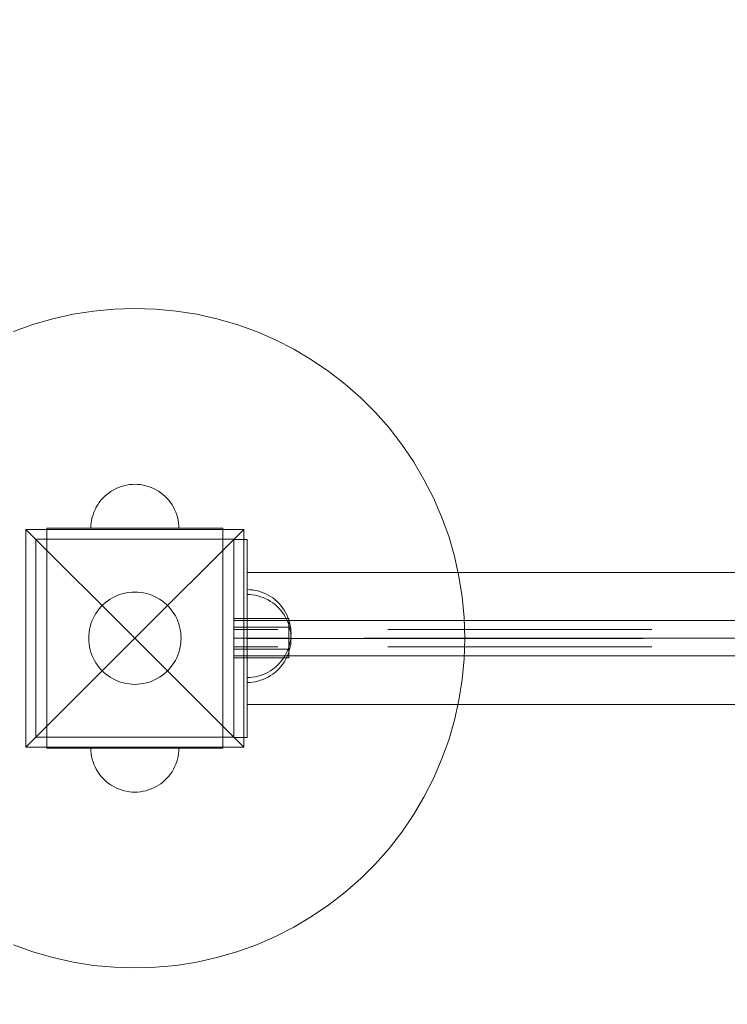
# Model space of a CAD drawing. Units: millimetres. Extents: x 2126 to 10945, y 6925 to 13535.
# Drawn here: x 4882 to 5204, y 9334 to 9782 of the extents above; entities that cross this region are included whole.
import ezdxf

# ---------------------------------------------------------------- set-up
doc = ezdxf.new("R2010")
doc.units = ezdxf.units.MM
doc.header["$MEASUREMENT"] = 0
for name, pattern in [('Krawędzie ukryte', [170, 120, -50]), ('Kropki i Kreski', [360, 180, -90, 0, -90]), ('Wipeout_Contour', [1000, 0, -1000])]:
    doc.linetypes.add(name, pattern=pattern)
doc.layers.add('STREFA', color=7, linetype='Continuous')
doc.layers.add('STREFA_Nr_pióra__7', color=7, linetype='Continuous', lineweight=18)
doc.layers.add('ZESTAW_Nr_pióra__7', color=7, linetype='Continuous', lineweight=18)
doc.styles.add('GENERATED_STYLE_1', font='txt')
doc.dimstyles.new('GENERATED_STYLE__1', dxfattribs={"dimtxt": 250, "dimasz": 114, "dimexe": 0.18, "dimexo": 300, "dimgap": 0.09, "dimtad": 1, "dimtih": 1, "dimtoh": 1, "dimdec": 0, "dimlfac": 0.1, "dimzin": 0, "dimdsep": 46, "dimtxsty": 'GENERATED_STYLE_1', "dimblk": 'ARROWHEAD_5', "dimblk1": 'ARROWHEAD_5', "dimblk2": 'ARROWHEAD_5', "dimcen": 0.09, "dimclrd": 7, "dimclre": 7, "dimclrt": 7, "dimazin": 0, "dimtfac": 1, "dimtdec": 4, "dimtmove": 0, "dimatfit": 3, "dimfxl": 0, "dimtolj": 1, "dimtzin": 0, "dimarcsym": 0})
doc.dimstyles.new('GENERATED_STYLE__2', dxfattribs={"dimtxt": 250, "dimasz": 114, "dimexe": 0.18, "dimexo": 300, "dimgap": 0.09, "dimtad": 1, "dimdec": 0, "dimlfac": 0.1, "dimzin": 0, "dimdsep": 46, "dimtxsty": 'GENERATED_STYLE_1', "dimblk": 'ARROWHEAD_5', "dimblk1": 'ARROWHEAD_5', "dimblk2": 'ARROWHEAD_5', "dimcen": 0.09, "dimclrd": 7, "dimclre": 7, "dimclrt": 7, "dimazin": 0, "dimtfac": 1, "dimtdec": 4, "dimtmove": 0, "dimatfit": 3, "dimfxl": 0, "dimtolj": 1, "dimtzin": 0, "dimarcsym": 0})

# ---------------------------------------------------------------- blocks, each defined once
blk = doc.blocks.new('*D1')
at = {"layer": 'STREFA_Nr_pióra__7', "linetype": 'Continuous'}
for points in [[(2818.31, 7037.55), (2934.19, 7006.5), (2934.19, 7068.6)], [(10944.71, 7037.55), (10828.83, 7068.6), (10828.83, 7006.5)]]:
    blk.add_hatch(color=256, dxfattribs=at).paths.add_polyline_path(points)
for p, q in [((2818.31, 6925.05), (2818.31, 7150.05)), ((10944.71, 6925.05), (10944.71, 7150.05)), ((2818.31, 7037.55), (2934.19, 7068.6)), ((2934.19, 7068.6), (2934.19, 7006.5)), ((10944.71, 7037.55), (10828.83, 7068.6)), ((10828.83, 7006.5), (10828.83, 7068.6)), ((2818.31, 7037.55), (2934.19, 7006.5)), ((2934.19, 7037.55), (10828.83, 7037.55)), ((10944.71, 7037.55), (10828.83, 7006.5))]:
    blk.add_line(p, q, dxfattribs=at)
at = {"color": 254, "linetype": 'Wipeout_Contour', "lineweight": 0, "ltscale": 39887.184461}
blk.add_wipeout([(6571.94, 7062.55), (7191.08, 7062.55), (7191.08, 7362.55), (6571.94, 7362.55)], dxfattribs=at).dxf.layer = 'STREFA'
at = {"layer": 'STREFA_Nr_pióra__7', "insert": (6596.94, 7087.55), "char_height": 250, "attachment_point": 7, "style": 'GENERATED_STYLE_1'}
blk.add_mtext('\\A1;{\\fArial|b0|i0|c238|p38;813}', dxfattribs=at)
blk = doc.blocks.new('ARROWHEAD_5')
at = {"color": 0, "linetype": 'Continuous', "lineweight": 0}
blk.add_line((0, 0), (-1, 0), dxfattribs=at)
blk.add_solid([(-1, 0.2679), (0, 0), (-1, -0.2679), (-1, 0.2679)], dxfattribs=at)
blk = doc.blocks.new('*D3')
at = {"layer": 'STREFA_Nr_pióra__7', "linetype": 'Continuous'}
for points in [[(2504.31, 13534.93), (2473.26, 13419.05), (2535.36, 13419.05)], [(2504.31, 7387.19), (2535.36, 7503.07), (2473.26, 7503.07)]]:
    blk.add_hatch(color=256, dxfattribs=at).paths.add_polyline_path(points)
for p, q in [((2616.81, 13534.93), (2391.81, 13534.93)), ((2504.31, 13534.93), (2473.26, 13419.05)), ((2504.31, 13534.93), (2535.36, 13419.05)), ((2535.36, 13419.05), (2473.26, 13419.05)), ((2504.31, 7503.07), (2504.31, 13419.05)), ((2504.31, 7387.19), (2473.26, 7503.07)), ((2473.26, 7503.07), (2535.36, 7503.07)), ((2504.31, 7387.19), (2535.36, 7503.07)), ((2616.81, 7387.19), (2391.81, 7387.19))]:
    blk.add_line(p, q, dxfattribs=at)
at = {"color": 254, "linetype": 'Wipeout_Contour', "lineweight": 0, "ltscale": 42873.826775}
blk.add_wipeout([(2479.31, 10151.49), (2479.31, 10770.63), (2179.31, 10770.63), (2179.31, 10151.49)], dxfattribs=at).dxf.layer = 'STREFA'
at = {"layer": 'STREFA_Nr_pióra__7', "insert": (2454.31, 10176.49), "char_height": 250, "attachment_point": 7, "rotation": 90, "style": 'GENERATED_STYLE_1'}
blk.add_mtext('\\A1;{\\fArial|b0|i0|c238|p38;615}', dxfattribs=at)

msp = doc.modelspace()

# ---------------------------------------------------------------- linework, layer by layer
at = {"layer": 'ZESTAW_Nr_pióra__7', "linetype": 'Continuous'}
for p, q in [((4906.67, 9648.36), (4897.47, 9646.31)), ((4915.98, 9649.84), (4906.67, 9648.36)), ((4925.36, 9650.73), (4915.98, 9649.84)), ((4934.78, 9651.02), (4925.36, 9650.73)), ((4944.2, 9650.73), (4934.78, 9651.02)), ((4953.58, 9649.84), (4944.2, 9650.73)), ((4962.88, 9648.36), (4953.58, 9649.84)), ((4972.08, 9646.31), (4962.88, 9648.36)), ((4888.42, 9643.68), (4879.56, 9640.49)), ((4897.47, 9646.31), (4888.42, 9643.68)), ((4981.13, 9643.68), (4972.08, 9646.31)), ((4990, 9640.49), (4981.13, 9643.68)), ((4998.64, 9636.75), (4990, 9640.49)), ((5007.04, 9632.47), (4998.64, 9636.75)), ((5015.15, 9627.67), (5007.04, 9632.47)), ((5022.94, 9622.37), (5015.15, 9627.67)), ((5030.39, 9616.6), (5022.94, 9622.37)), ((5037.46, 9610.37), (5030.39, 9616.6)), ((5044.12, 9603.7), (5037.46, 9610.37)), ((5050.35, 9596.64), (5044.12, 9603.7)), ((5056.13, 9589.19), (5050.35, 9596.64)), ((5061.43, 9581.4), (5056.13, 9589.19)), ((5066.22, 9573.28), (5061.43, 9581.4)), ((4931.03, 9570.67), (4929.8, 9570.39)), ((4931.03, 9570.67), (4929.8, 9570.39)), ((4932.27, 9570.86), (4931.03, 9570.67)), ((4932.27, 9570.86), (4931.03, 9570.67)), ((4933.52, 9570.98), (4932.27, 9570.86)), ((4933.52, 9570.98), (4932.27, 9570.86)), ((4934.78, 9571.02), (4933.52, 9570.98)), ((4934.78, 9571.02), (4933.52, 9570.98)), ((4934.78, 9571.02), (4936.03, 9570.98)), ((4934.78, 9571.02), (4936.03, 9570.98)), ((4936.03, 9570.98), (4937.28, 9570.86)), ((4936.03, 9570.98), (4937.28, 9570.86)), ((4937.28, 9570.86), (4938.52, 9570.67)), ((4937.28, 9570.86), (4938.52, 9570.67)), ((4938.52, 9570.67), (4939.75, 9570.39)), ((4938.52, 9570.67), (4939.75, 9570.39)), ((5070.5, 9564.89), (5066.22, 9573.28)), ((4922.03, 9566.43), (4921.09, 9565.6)), ((4922.03, 9566.43), (4921.09, 9565.6)), ((4923.02, 9567.2), (4922.03, 9566.43)), ((4923.02, 9567.2), (4922.03, 9566.43)), ((4924.06, 9567.91), (4923.02, 9567.2)), ((4924.06, 9567.91), (4923.02, 9567.2)), ((4925.14, 9568.55), (4924.06, 9567.91)), ((4925.14, 9568.55), (4924.06, 9567.91)), ((4926.26, 9569.12), (4925.14, 9568.55)), ((4926.26, 9569.12), (4925.14, 9568.55)), ((4927.41, 9569.62), (4926.26, 9569.12)), ((4927.41, 9569.62), (4926.26, 9569.12)), ((4928.6, 9570.04), (4927.41, 9569.62)), ((4928.6, 9570.04), (4927.41, 9569.62)), ((4929.8, 9570.39), (4928.6, 9570.04)), ((4929.8, 9570.39), (4928.6, 9570.04)), ((4939.75, 9570.39), (4940.96, 9570.04)), ((4939.75, 9570.39), (4940.96, 9570.04)), ((4940.96, 9570.04), (4942.14, 9569.62)), ((4940.96, 9570.04), (4942.14, 9569.62)), ((4942.14, 9569.62), (4943.29, 9569.12)), ((4942.14, 9569.62), (4943.29, 9569.12)), ((4943.29, 9569.12), (4944.41, 9568.55)), ((4943.29, 9569.12), (4944.41, 9568.55)), ((4944.41, 9568.55), (4945.49, 9567.91)), ((4944.41, 9568.55), (4945.49, 9567.91)), ((4945.49, 9567.91), (4946.53, 9567.2)), ((4945.49, 9567.91), (4946.53, 9567.2)), ((4946.53, 9567.2), (4947.53, 9566.43)), ((4946.53, 9567.2), (4947.53, 9566.43)), ((4947.53, 9566.43), (4948.47, 9565.6)), ((4947.53, 9566.43), (4948.47, 9565.6)), ((4917.89, 9561.74), (4917.25, 9560.66)), ((4917.89, 9561.74), (4917.25, 9560.66)), ((4918.6, 9562.78), (4917.89, 9561.74)), ((4918.6, 9562.78), (4917.89, 9561.74)), ((4919.37, 9563.77), (4918.6, 9562.78)), ((4919.37, 9563.77), (4918.6, 9562.78)), ((4920.2, 9564.71), (4919.37, 9563.77)), ((4920.2, 9564.71), (4919.37, 9563.77)), ((4921.09, 9565.6), (4920.2, 9564.71)), ((4921.09, 9565.6), (4920.2, 9564.71)), ((4948.47, 9565.6), (4949.36, 9564.71)), ((4948.47, 9565.6), (4949.36, 9564.71)), ((4949.36, 9564.71), (4950.19, 9563.77)), ((4949.36, 9564.71), (4950.19, 9563.77)), ((4950.19, 9563.77), (4950.96, 9562.78)), ((4950.19, 9563.77), (4950.96, 9562.78)), ((4950.96, 9562.78), (4951.66, 9561.74)), ((4950.96, 9562.78), (4951.66, 9561.74)), ((4951.66, 9561.74), (4952.3, 9560.66)), ((4951.66, 9561.74), (4952.3, 9560.66)), ((5074.24, 9556.24), (5070.5, 9564.89)), ((4915.76, 9557.2), (4915.41, 9556)), ((4915.76, 9557.2), (4915.41, 9556)), ((4916.18, 9558.38), (4915.76, 9557.2)), ((4916.18, 9558.38), (4915.76, 9557.2)), ((4916.68, 9559.54), (4916.18, 9558.38)), ((4916.68, 9559.54), (4916.18, 9558.38)), ((4917.25, 9560.66), (4916.68, 9559.54)), ((4917.25, 9560.66), (4916.68, 9559.54)), ((4952.3, 9560.66), (4952.87, 9559.54)), ((4952.3, 9560.66), (4952.87, 9559.54)), ((4952.87, 9559.54), (4953.37, 9558.38)), ((4952.87, 9559.54), (4953.37, 9558.38)), ((4953.37, 9558.38), (4953.8, 9557.2)), ((4953.37, 9558.38), (4953.8, 9557.2)), ((4953.8, 9557.2), (4954.15, 9556)), ((4953.8, 9557.2), (4954.15, 9556)), ((4914.93, 9553.53), (4914.82, 9552.28)), ((4914.93, 9553.53), (4914.82, 9552.28)), ((4915.13, 9554.77), (4914.93, 9553.53)), ((4915.13, 9554.77), (4914.93, 9553.53)), ((4915.41, 9556), (4915.13, 9554.77)), ((4915.41, 9556), (4915.13, 9554.77)), ((4954.15, 9556), (4954.42, 9554.77)), ((4954.15, 9556), (4954.42, 9554.77)), ((4954.42, 9554.77), (4954.62, 9553.53)), ((4954.42, 9554.77), (4954.62, 9553.53)), ((4954.62, 9553.53), (4954.74, 9552.28)), ((4954.62, 9553.53), (4954.74, 9552.28)), ((5077.44, 9547.37), (5074.24, 9556.24)), ((4885.28, 9550.52), (4934.78, 9501.02)), ((4885.28, 9451.52), (4885.28, 9550.52)), ((4885.28, 9550.52), (4984.27, 9550.52)), ((4894.78, 9551.02), (4919.78, 9551.02)), ((4894.78, 9551.02), (4894.78, 9546.02)), ((4914.82, 9552.28), (4914.78, 9551.02)), ((4914.82, 9552.28), (4914.78, 9551.02)), ((4919.78, 9551.02), (4949.78, 9551.02)), ((4984.27, 9550.52), (4934.78, 9501.02)), ((4949.78, 9551.02), (4974.78, 9551.02)), ((4954.74, 9552.28), (4954.78, 9551.02)), ((4954.74, 9552.28), (4954.78, 9551.02)), ((4974.78, 9551.02), (4974.78, 9546.02)), ((4984.27, 9550.52), (4984.27, 9451.52)), ((4979.78, 9546.02), (4889.78, 9546.02)), ((4889.78, 9546.02), (4889.78, 9456.02)), ((4894.78, 9546.02), (4894.78, 9456.02)), ((4894.78, 9546.02), (4919.78, 9546.02)), ((4919.78, 9546.02), (4949.78, 9546.02)), ((4949.78, 9546.02), (4974.78, 9546.02)), ((4974.78, 9456.02), (4974.78, 9546.02)), ((4979.78, 9456.02), (4979.78, 9546.02)), ((4979.78, 9545.89), (4979.78, 9455.89)), ((4985.78, 9545.89), (4979.78, 9545.89)), ((4985.78, 9455.89), (4985.78, 9545.89)), ((5080.06, 9538.33), (5077.44, 9547.37)), ((5082.12, 9529.13), (5080.06, 9538.33)), ((4985.78, 9530.89), (5114.35, 9530.89)), ((4985.78, 9530.89), (4985.78, 9530.83)), ((4985.78, 9530.83), (4985.78, 9530.65)), ((4985.78, 9530.65), (4985.78, 9530.36)), ((4985.78, 9530.36), (4985.78, 9529.94)), ((5114.35, 9530.89), (5242.35, 9530.89)), ((4985.78, 9529.94), (4985.78, 9529.42)), ((4985.78, 9529.42), (4985.78, 9528.78)), ((4985.78, 9528.78), (4985.78, 9528.03)), ((4985.78, 9528.03), (4985.78, 9527.18)), ((4985.78, 9527.18), (4985.78, 9526.22)), ((4985.78, 9526.22), (4985.78, 9525.16)), ((5083.59, 9519.82), (5082.12, 9529.13)), ((4928.29, 9520.99), (4929.55, 9521.36)), ((4929.55, 9521.36), (4930.84, 9521.65)), ((4930.84, 9521.65), (4932.14, 9521.86)), ((4932.14, 9521.86), (4933.46, 9521.98)), ((4933.46, 9521.98), (4934.78, 9522.02)), ((4934.78, 9522.02), (4936.1, 9521.98)), ((4936.1, 9521.98), (4937.41, 9521.86)), ((4937.41, 9521.86), (4938.71, 9521.65)), ((4938.71, 9521.65), (4940, 9521.36)), ((4940, 9521.36), (4941.27, 9520.99)), ((4985.78, 9525.16), (4985.78, 9524)), ((4985.78, 9524), (4985.78, 9522.76)), ((4987.03, 9523.09), (4985.78, 9523.13)), ((4985.78, 9523.13), (4985.78, 9523.09)), ((4987.03, 9523.09), (4985.78, 9523.13)), ((4985.78, 9523.13), (4985.78, 9523.09)), ((4985.78, 9523.09), (4985.78, 9522.97)), ((4985.78, 9523.09), (4985.78, 9522.97)), ((4985.78, 9522.97), (4985.78, 9522.77)), ((4985.78, 9522.97), (4985.78, 9522.77)), ((4985.78, 9522.77), (4985.78, 9522.5)), ((4985.78, 9522.77), (4985.78, 9522.5)), ((4985.78, 9522.76), (4985.78, 9521.42)), ((4985.78, 9522.5), (4985.78, 9522.15)), ((4985.78, 9522.5), (4985.78, 9522.15)), ((4985.78, 9522.15), (4985.78, 9521.72)), ((4985.78, 9522.15), (4985.78, 9521.72)), ((4985.78, 9521.72), (4985.78, 9521.22)), ((4985.78, 9521.72), (4985.78, 9521.22)), ((4985.78, 9521.42), (4985.78, 9520.01)), ((4988.28, 9522.97), (4987.03, 9523.09)), ((4988.28, 9522.97), (4987.03, 9523.09)), ((4989.52, 9522.77), (4988.28, 9522.97)), ((4989.52, 9522.77), (4988.28, 9522.97)), ((4990.75, 9522.5), (4989.52, 9522.77)), ((4990.75, 9522.5), (4989.52, 9522.77)), ((4991.96, 9522.15), (4990.75, 9522.5)), ((4991.96, 9522.15), (4990.75, 9522.5)), ((4993.14, 9521.72), (4991.96, 9522.15)), ((4993.14, 9521.72), (4991.96, 9522.15)), ((4994.29, 9521.22), (4993.14, 9521.72)), ((4994.29, 9521.22), (4993.14, 9521.72)), ((4920.4, 9516.33), (4921.39, 9517.2)), ((4921.39, 9517.2), (4922.43, 9518.01)), ((4922.43, 9518.01), (4923.52, 9518.75)), ((4923.52, 9518.75), (4924.66, 9519.42)), ((4924.66, 9519.42), (4925.84, 9520.02)), ((4925.84, 9520.02), (4927.05, 9520.55)), ((4927.05, 9520.55), (4928.29, 9520.99)), ((4941.27, 9520.99), (4942.51, 9520.55)), ((4942.51, 9520.55), (4943.72, 9520.02)), ((4943.72, 9520.02), (4944.89, 9519.42)), ((4944.89, 9519.42), (4946.03, 9518.75)), ((4946.03, 9518.75), (4947.12, 9518.01)), ((4947.12, 9518.01), (4948.16, 9517.2)), ((4948.16, 9517.2), (4949.15, 9516.33)), ((4985.78, 9521.22), (4985.78, 9520.65)), ((4985.78, 9521.22), (4985.78, 9520.65)), ((4987.03, 9520.85), (4985.78, 9520.89)), ((4985.78, 9520.89), (4985.78, 9520.85)), ((4987.03, 9520.85), (4985.78, 9520.89)), ((4985.78, 9520.89), (4985.78, 9520.85)), ((4985.78, 9520.85), (4985.78, 9520.73)), ((4985.78, 9520.85), (4985.78, 9520.73)), ((4985.78, 9520.73), (4985.78, 9520.53)), ((4985.78, 9520.73), (4985.78, 9520.53)), ((4985.78, 9520.65), (4985.78, 9520.01)), ((4985.78, 9520.65), (4985.78, 9520.01)), ((4985.78, 9520.53), (4985.78, 9520.26)), ((4985.78, 9520.53), (4985.78, 9520.26)), ((4985.78, 9520.26), (4985.78, 9519.91)), ((4985.78, 9520.26), (4985.78, 9519.91)), ((4985.78, 9520.01), (4985.78, 9519.31)), ((4985.78, 9520.01), (4985.78, 9519.31)), ((4985.78, 9520.01), (4985.78, 9518.52)), ((4985.78, 9519.91), (4985.78, 9519.48)), ((4985.78, 9519.91), (4985.78, 9519.48)), ((4985.78, 9519.48), (4985.78, 9518.98)), ((4985.78, 9519.48), (4985.78, 9518.98)), ((4985.78, 9519.31), (4985.78, 9518.54)), ((4985.78, 9519.31), (4985.78, 9518.54)), ((4985.78, 9518.98), (4985.78, 9518.41)), ((4985.78, 9518.98), (4985.78, 9518.41)), ((4985.78, 9518.54), (4985.78, 9517.71)), ((4985.78, 9518.54), (4985.78, 9517.71)), ((4985.78, 9518.52), (4985.78, 9516.96)), ((4985.78, 9518.41), (4985.78, 9517.77)), ((4985.78, 9518.41), (4985.78, 9517.77)), ((4985.78, 9517.77), (4985.78, 9517.07)), ((4985.78, 9517.77), (4985.78, 9517.07)), ((4985.78, 9517.71), (4985.78, 9516.82)), ((4985.78, 9517.71), (4985.78, 9516.82)), ((4985.78, 9517.07), (4985.78, 9516.3)), ((4985.78, 9517.07), (4985.78, 9516.3)), ((4985.78, 9516.96), (4985.78, 9515.34)), ((4988.28, 9520.73), (4987.03, 9520.85)), ((4988.28, 9520.73), (4987.03, 9520.85)), ((4989.52, 9520.53), (4988.28, 9520.73)), ((4989.52, 9520.53), (4988.28, 9520.73)), ((4990.75, 9520.26), (4989.52, 9520.53)), ((4990.75, 9520.26), (4989.52, 9520.53)), ((4991.96, 9519.91), (4990.75, 9520.26)), ((4991.96, 9519.91), (4990.75, 9520.26)), ((4993.14, 9519.48), (4991.96, 9519.91)), ((4993.14, 9519.48), (4991.96, 9519.91)), ((4994.29, 9518.98), (4993.14, 9519.48)), ((4994.29, 9518.98), (4993.14, 9519.48)), ((4995.41, 9520.65), (4994.29, 9521.22)), ((4995.41, 9520.65), (4994.29, 9521.22)), ((4995.41, 9518.41), (4994.29, 9518.98)), ((4995.41, 9518.41), (4994.29, 9518.98)), ((4996.49, 9520.01), (4995.41, 9520.65)), ((4996.49, 9520.01), (4995.41, 9520.65)), ((4996.49, 9517.77), (4995.41, 9518.41)), ((4996.49, 9517.77), (4995.41, 9518.41)), ((4997.53, 9519.31), (4996.49, 9520.01)), ((4997.53, 9519.31), (4996.49, 9520.01)), ((4997.53, 9517.07), (4996.49, 9517.77)), ((4997.53, 9517.07), (4996.49, 9517.77)), ((4998.53, 9518.54), (4997.53, 9519.31)), ((4998.53, 9518.54), (4997.53, 9519.31)), ((4998.53, 9516.3), (4997.53, 9517.07)), ((4998.53, 9516.3), (4997.53, 9517.07)), ((4999.47, 9517.71), (4998.53, 9518.54)), ((4999.47, 9517.71), (4998.53, 9518.54)), ((5000.36, 9516.82), (4999.47, 9517.71)), ((5000.36, 9516.82), (4999.47, 9517.71)), ((5084.48, 9510.44), (5083.59, 9519.82)), ((4917.05, 9512.27), (4917.79, 9513.37)), ((4917.79, 9513.37), (4918.6, 9514.41)), ((4918.6, 9514.41), (4919.47, 9515.4)), ((4919.47, 9515.4), (4920.4, 9516.33)), ((4949.15, 9516.33), (4950.09, 9515.4)), ((4950.09, 9515.4), (4950.96, 9514.41)), ((4950.96, 9514.41), (4951.77, 9513.37)), ((4951.77, 9513.37), (4952.51, 9512.27)), ((4985.78, 9516.82), (4985.78, 9515.88)), ((4985.78, 9516.82), (4985.78, 9515.88)), ((4985.78, 9516.3), (4985.78, 9515.47)), ((4985.78, 9516.3), (4985.78, 9515.47)), ((4985.78, 9515.88), (4985.78, 9514.88)), ((4985.78, 9515.88), (4985.78, 9514.88)), ((4985.78, 9515.47), (4985.78, 9514.58)), ((4985.78, 9515.47), (4985.78, 9514.58)), ((4985.78, 9515.34), (4985.78, 9513.66)), ((4985.78, 9514.88), (4985.78, 9513.84)), ((4985.78, 9514.88), (4985.78, 9513.84)), ((4985.78, 9514.58), (4985.78, 9513.64)), ((4985.78, 9514.58), (4985.78, 9513.64)), ((4985.78, 9513.84), (4985.78, 9512.76)), ((4985.78, 9513.84), (4985.78, 9512.76)), ((4985.78, 9513.66), (4985.78, 9511.93)), ((4985.78, 9513.64), (4985.78, 9512.64)), ((4985.78, 9513.64), (4985.78, 9512.64)), ((4985.78, 9512.76), (4985.78, 9511.64)), ((4985.78, 9512.76), (4985.78, 9511.64)), ((4985.78, 9512.64), (4985.78, 9511.6)), ((4985.78, 9512.64), (4985.78, 9511.6)), ((4999.47, 9515.47), (4998.53, 9516.3)), ((4999.47, 9515.47), (4998.53, 9516.3)), ((5000.36, 9514.58), (4999.47, 9515.47)), ((5000.36, 9514.58), (4999.47, 9515.47)), ((5001.19, 9515.88), (5000.36, 9516.82)), ((5001.19, 9515.88), (5000.36, 9516.82)), ((5001.19, 9513.64), (5000.36, 9514.58)), ((5001.19, 9513.64), (5000.36, 9514.58)), ((5001.96, 9514.88), (5001.19, 9515.88)), ((5001.96, 9514.88), (5001.19, 9515.88)), ((5001.96, 9512.64), (5001.19, 9513.64)), ((5001.96, 9512.64), (5001.19, 9513.64)), ((5002.66, 9513.84), (5001.96, 9514.88)), ((5002.66, 9513.84), (5001.96, 9514.88)), ((5002.66, 9511.6), (5001.96, 9512.64)), ((5002.66, 9511.6), (5001.96, 9512.64)), ((5003.3, 9512.76), (5002.66, 9513.84)), ((5003.3, 9512.76), (5002.66, 9513.84)), ((5003.87, 9511.64), (5003.3, 9512.76)), ((5003.87, 9511.64), (5003.3, 9512.76)), ((4914.8, 9507.51), (4915.25, 9508.75)), ((4915.25, 9508.75), (4915.78, 9509.96)), ((4915.78, 9509.96), (4916.37, 9511.14)), ((4916.37, 9511.14), (4917.05, 9512.27)), ((4952.51, 9512.27), (4953.18, 9511.14)), ((4953.18, 9511.14), (4953.78, 9509.96)), ((4953.78, 9509.96), (4954.3, 9508.75)), ((4954.3, 9508.75), (4954.75, 9507.51)), ((5004.78, 9510.02), (4979.78, 9510.02)), ((4979.78, 9510.02), (4979.78, 9492.02)), ((7379.78, 9509.02), (4979.78, 9509.02)), ((4979.78, 9509.02), (4979.78, 9493.02)), ((4985.78, 9511.93), (4985.78, 9510.16)), ((4985.78, 9511.64), (4985.78, 9510.49)), ((4985.78, 9511.64), (4985.78, 9510.49)), ((4985.78, 9511.6), (4985.78, 9510.52)), ((4985.78, 9511.6), (4985.78, 9510.52)), ((4985.78, 9510.52), (4985.78, 9509.4)), ((4985.78, 9510.52), (4985.78, 9509.4)), ((4985.78, 9510.49), (4985.78, 9509.31)), ((4985.78, 9510.49), (4985.78, 9509.31)), ((4985.78, 9510.16), (4985.78, 9508.35)), ((4985.78, 9509.4), (4985.78, 9508.25)), ((4985.78, 9509.4), (4985.78, 9508.25)), ((4985.78, 9509.31), (4985.78, 9508.1)), ((4985.78, 9509.31), (4985.78, 9508.1)), ((4985.78, 9508.35), (4985.78, 9506.51)), ((4985.78, 9508.25), (4985.78, 9507.07)), ((4985.78, 9508.25), (4985.78, 9507.07)), ((4985.78, 9508.1), (4985.78, 9506.88)), ((4985.78, 9508.1), (4985.78, 9506.88)), ((5003.3, 9510.52), (5002.66, 9511.6)), ((5003.3, 9510.52), (5002.66, 9511.6)), ((5003.87, 9509.4), (5003.3, 9510.52)), ((5003.87, 9509.4), (5003.3, 9510.52)), ((5004.37, 9510.49), (5003.87, 9511.64)), ((5004.37, 9510.49), (5003.87, 9511.64)), ((5004.37, 9508.25), (5003.87, 9509.4)), ((5004.37, 9508.25), (5003.87, 9509.4)), ((5004.8, 9509.31), (5004.37, 9510.49)), ((5004.8, 9509.31), (5004.37, 9510.49)), ((5004.8, 9507.07), (5004.37, 9508.25)), ((5004.8, 9507.07), (5004.37, 9508.25)), ((5004.78, 9492.02), (5004.78, 9510.02)), ((5005.15, 9508.1), (5004.8, 9509.31)), ((5005.15, 9508.1), (5004.8, 9509.31)), ((5005.42, 9506.88), (5005.15, 9508.1)), ((5005.42, 9506.88), (5005.15, 9508.1)), ((5084.78, 9501.02), (5084.48, 9510.44)), ((4913.82, 9502.34), (4913.94, 9503.65)), ((4913.94, 9503.65), (4914.15, 9504.96)), ((4914.15, 9504.96), (4914.44, 9506.24)), ((4914.44, 9506.24), (4914.8, 9507.51)), ((4954.75, 9507.51), (4955.12, 9506.24)), ((4955.12, 9506.24), (4955.4, 9504.96)), ((4955.4, 9504.96), (4955.61, 9503.65)), ((4955.61, 9503.65), (4955.74, 9502.34)), ((4985.78, 9507.07), (4985.78, 9505.86)), ((4985.78, 9507.07), (4985.78, 9505.86)), ((4985.78, 9506.88), (4985.78, 9505.63)), ((4985.78, 9506.88), (4985.78, 9505.63)), ((4985.78, 9506.51), (4985.78, 9504.65)), ((4985.78, 9505.86), (4985.78, 9504.63)), ((4985.78, 9505.86), (4985.78, 9504.63)), ((4985.78, 9505.63), (4985.78, 9504.38)), ((4985.78, 9505.63), (4985.78, 9504.38)), ((4985.78, 9504.65), (4985.78, 9502.77)), ((4985.78, 9504.63), (4985.78, 9503.39)), ((4985.78, 9504.63), (4985.78, 9503.39)), ((4985.78, 9504.38), (4985.78, 9503.13)), ((4985.78, 9504.38), (4985.78, 9503.13)), ((5005.15, 9505.86), (5004.8, 9507.07)), ((5005.15, 9505.86), (5004.8, 9507.07)), ((5005.42, 9504.63), (5005.15, 9505.86)), ((5005.42, 9504.63), (5005.15, 9505.86)), ((5005.62, 9505.63), (5005.42, 9506.88)), ((5005.62, 9505.63), (5005.42, 9506.88)), ((5005.62, 9503.39), (5005.42, 9504.63)), ((5005.62, 9503.39), (5005.42, 9504.63)), ((5005.74, 9504.38), (5005.62, 9505.63)), ((5005.74, 9504.38), (5005.62, 9505.63)), ((5005.78, 9503.13), (5005.74, 9504.38)), ((5005.78, 9503.13), (5005.74, 9504.38)), ((4885.28, 9451.52), (4934.78, 9501.02)), ((4913.78, 9501.02), (4913.82, 9502.34)), ((4913.82, 9499.7), (4913.78, 9501.02)), ((4913.94, 9498.39), (4913.82, 9499.7)), ((4984.27, 9451.52), (4934.78, 9501.02)), ((4955.74, 9499.7), (4955.61, 9498.39)), ((4955.74, 9502.34), (4955.78, 9501.02)), ((4955.78, 9501.02), (4955.74, 9499.7)), ((4985.78, 9503.39), (4985.78, 9502.14)), ((4985.78, 9503.39), (4985.78, 9502.14)), ((4985.78, 9503.13), (4985.78, 9501.87)), ((4985.78, 9503.13), (4985.78, 9501.87)), ((4985.78, 9502.77), (4985.78, 9500.89)), ((4985.78, 9502.14), (4985.78, 9500.89)), ((4985.78, 9502.14), (4985.78, 9500.89)), ((4985.78, 9501.87), (4985.78, 9500.62)), ((4985.78, 9501.87), (4985.78, 9500.62)), ((4985.78, 9500.89), (4985.78, 9499)), ((4985.78, 9500.89), (4985.78, 9499.63)), ((4985.78, 9500.89), (4985.78, 9499.63)), ((4985.78, 9500.62), (4985.78, 9499.38)), ((4985.78, 9500.62), (4985.78, 9499.38)), ((4985.78, 9499.63), (4985.78, 9498.38)), ((4985.78, 9499.63), (4985.78, 9498.38)), ((4985.78, 9499.38), (4985.78, 9498.15)), ((4985.78, 9499.38), (4985.78, 9498.15)), ((4985.78, 9499), (4985.78, 9497.13)), ((5005.42, 9499.38), (5005.15, 9498.15)), ((5005.42, 9499.38), (5005.15, 9498.15)), ((5005.62, 9500.62), (5005.42, 9499.38)), ((5005.62, 9500.62), (5005.42, 9499.38)), ((5005.74, 9502.14), (5005.62, 9503.39)), ((5005.74, 9502.14), (5005.62, 9503.39)), ((5005.74, 9501.87), (5005.62, 9500.62)), ((5005.74, 9501.87), (5005.62, 9500.62)), ((5005.74, 9499.63), (5005.62, 9498.38)), ((5005.74, 9499.63), (5005.62, 9498.38)), ((5005.78, 9503.13), (5005.74, 9501.87)), ((5005.78, 9503.13), (5005.74, 9501.87)), ((5005.78, 9500.89), (5005.74, 9502.14)), ((5005.78, 9500.89), (5005.74, 9502.14)), ((5005.78, 9500.89), (5005.74, 9499.63)), ((5005.78, 9500.89), (5005.74, 9499.63)), ((5084.48, 9491.6), (5084.78, 9501.02)), ((4914.15, 9497.09), (4913.94, 9498.39)), ((4914.44, 9495.8), (4914.15, 9497.09)), ((4914.8, 9494.53), (4914.44, 9495.8)), ((4915.25, 9493.29), (4914.8, 9494.53)), ((4954.75, 9494.53), (4954.3, 9493.29)), ((4955.12, 9495.8), (4954.75, 9494.53)), ((4955.4, 9497.09), (4955.12, 9495.8)), ((4955.61, 9498.39), (4955.4, 9497.09)), ((4985.78, 9498.38), (4985.78, 9497.14)), ((4985.78, 9498.38), (4985.78, 9497.14)), ((4985.78, 9498.15), (4985.78, 9496.95)), ((4985.78, 9498.15), (4985.78, 9496.95)), ((4985.78, 9497.14), (4985.78, 9495.91)), ((4985.78, 9497.14), (4985.78, 9495.91)), ((4985.78, 9497.13), (4985.78, 9495.27)), ((4985.78, 9496.95), (4985.78, 9495.77)), ((4985.78, 9496.95), (4985.78, 9495.77)), ((4985.78, 9495.91), (4985.78, 9494.71)), ((4985.78, 9495.91), (4985.78, 9494.71)), ((4985.78, 9495.77), (4985.78, 9494.61)), ((4985.78, 9495.77), (4985.78, 9494.61)), ((4985.78, 9495.27), (4985.78, 9493.43)), ((4985.78, 9494.71), (4985.78, 9493.52)), ((4985.78, 9494.71), (4985.78, 9493.52)), ((4985.78, 9494.61), (4985.78, 9493.49)), ((4985.78, 9494.61), (4985.78, 9493.49)), ((5003.87, 9494.61), (5003.3, 9493.49)), ((5003.87, 9494.61), (5003.3, 9493.49)), ((5004.37, 9495.77), (5003.87, 9494.61)), ((5004.37, 9495.77), (5003.87, 9494.61)), ((5004.8, 9496.95), (5004.37, 9495.77)), ((5004.8, 9496.95), (5004.37, 9495.77)), ((5004.8, 9494.71), (5004.37, 9493.52)), ((5004.8, 9494.71), (5004.37, 9493.52)), ((5005.15, 9498.15), (5004.8, 9496.95)), ((5005.15, 9498.15), (5004.8, 9496.95)), ((5005.15, 9495.91), (5004.8, 9494.71)), ((5005.15, 9495.91), (5004.8, 9494.71)), ((5005.42, 9497.14), (5005.15, 9495.91)), ((5005.42, 9497.14), (5005.15, 9495.91)), ((5005.62, 9498.38), (5005.42, 9497.14)), ((5005.62, 9498.38), (5005.42, 9497.14)), ((4915.78, 9492.08), (4915.25, 9493.29)), ((4916.37, 9490.91), (4915.78, 9492.08)), ((4917.05, 9489.77), (4916.37, 9490.91)), ((4953.18, 9490.91), (4952.51, 9489.77)), ((4953.78, 9492.08), (4953.18, 9490.91)), ((4954.3, 9493.29), (4953.78, 9492.08)), ((4979.78, 9493.02), (7379.78, 9493.02)), ((4979.78, 9492.02), (5004.78, 9492.02)), ((4985.78, 9493.52), (4985.78, 9492.37)), ((4985.78, 9493.52), (4985.78, 9492.37)), ((4985.78, 9493.49), (4985.78, 9492.41)), ((4985.78, 9493.49), (4985.78, 9492.41)), ((4985.78, 9493.43), (4985.78, 9491.62)), ((4985.78, 9492.41), (4985.78, 9491.37)), ((4985.78, 9492.41), (4985.78, 9491.37)), ((4985.78, 9492.37), (4985.78, 9491.25)), ((4985.78, 9492.37), (4985.78, 9491.25)), ((4985.78, 9491.62), (4985.78, 9489.84)), ((4985.78, 9491.37), (4985.78, 9490.38)), ((4985.78, 9491.37), (4985.78, 9490.38)), ((4985.78, 9491.25), (4985.78, 9490.17)), ((4985.78, 9491.25), (4985.78, 9490.17)), ((4985.78, 9490.38), (4985.78, 9489.44)), ((4985.78, 9490.38), (4985.78, 9489.44)), ((4985.78, 9490.17), (4985.78, 9489.13)), ((4985.78, 9490.17), (4985.78, 9489.13)), ((5001.19, 9490.38), (5000.36, 9489.44)), ((5001.19, 9490.38), (5000.36, 9489.44)), ((5001.96, 9491.37), (5001.19, 9490.38)), ((5001.96, 9491.37), (5001.19, 9490.38)), ((5002.66, 9492.41), (5001.96, 9491.37)), ((5002.66, 9492.41), (5001.96, 9491.37)), ((5002.66, 9490.17), (5001.96, 9489.13)), ((5002.66, 9490.17), (5001.96, 9489.13)), ((5003.3, 9493.49), (5002.66, 9492.41)), ((5003.3, 9493.49), (5002.66, 9492.41)), ((5003.3, 9491.25), (5002.66, 9490.17)), ((5003.3, 9491.25), (5002.66, 9490.17)), ((5003.87, 9492.37), (5003.3, 9491.25)), ((5003.87, 9492.37), (5003.3, 9491.25)), ((5004.37, 9493.52), (5003.87, 9492.37)), ((5004.37, 9493.52), (5003.87, 9492.37)), ((5083.59, 9482.22), (5084.48, 9491.6)), ((4917.79, 9488.68), (4917.05, 9489.77)), ((4918.6, 9487.64), (4917.79, 9488.68)), ((4919.47, 9486.65), (4918.6, 9487.64)), ((4920.4, 9485.71), (4919.47, 9486.65)), ((4921.39, 9484.84), (4920.4, 9485.71)), ((4949.15, 9485.71), (4948.16, 9484.84)), ((4950.09, 9486.65), (4949.15, 9485.71)), ((4950.96, 9487.64), (4950.09, 9486.65)), ((4951.77, 9488.68), (4950.96, 9487.64)), ((4952.51, 9489.77), (4951.77, 9488.68)), ((4985.78, 9489.84), (4985.78, 9488.11)), ((4985.78, 9489.44), (4985.78, 9488.55)), ((4985.78, 9489.44), (4985.78, 9488.55)), ((4985.78, 9489.13), (4985.78, 9488.14)), ((4985.78, 9489.13), (4985.78, 9488.14)), ((4985.78, 9488.55), (4985.78, 9487.72)), ((4985.78, 9488.55), (4985.78, 9487.72)), ((4985.78, 9488.14), (4985.78, 9487.2)), ((4985.78, 9488.14), (4985.78, 9487.2)), ((4985.78, 9488.11), (4985.78, 9486.43)), ((4985.78, 9487.72), (4985.78, 9486.95)), ((4985.78, 9487.72), (4985.78, 9486.95)), ((4985.78, 9487.2), (4985.78, 9486.31)), ((4985.78, 9487.2), (4985.78, 9486.31)), ((4985.78, 9486.95), (4985.78, 9486.24)), ((4985.78, 9486.95), (4985.78, 9486.24)), ((4985.78, 9486.43), (4985.78, 9484.81)), ((4985.78, 9486.31), (4985.78, 9485.48)), ((4985.78, 9486.31), (4985.78, 9485.48)), ((4985.78, 9486.24), (4985.78, 9485.6)), ((4985.78, 9486.24), (4985.78, 9485.6)), ((4985.78, 9485.6), (4985.78, 9485.03)), ((4985.78, 9485.6), (4985.78, 9485.03)), ((4995.41, 9485.6), (4994.29, 9485.03)), ((4995.41, 9485.6), (4994.29, 9485.03)), ((4996.49, 9486.24), (4995.41, 9485.6)), ((4996.49, 9486.24), (4995.41, 9485.6)), ((4997.53, 9486.95), (4996.49, 9486.24)), ((4997.53, 9486.95), (4996.49, 9486.24)), ((4998.53, 9487.72), (4997.53, 9486.95)), ((4998.53, 9487.72), (4997.53, 9486.95)), ((4999.47, 9488.55), (4998.53, 9487.72)), ((4999.47, 9488.55), (4998.53, 9487.72)), ((4999.47, 9486.31), (4998.53, 9485.48)), ((4999.47, 9486.31), (4998.53, 9485.48)), ((5000.36, 9489.44), (4999.47, 9488.55)), ((5000.36, 9489.44), (4999.47, 9488.55)), ((5000.36, 9487.2), (4999.47, 9486.31)), ((5000.36, 9487.2), (4999.47, 9486.31)), ((5001.19, 9488.14), (5000.36, 9487.2)), ((5001.19, 9488.14), (5000.36, 9487.2)), ((5001.96, 9489.13), (5001.19, 9488.14)), ((5001.96, 9489.13), (5001.19, 9488.14)), ((4922.43, 9484.03), (4921.39, 9484.84)), ((4923.52, 9483.29), (4922.43, 9484.03)), ((4924.66, 9482.62), (4923.52, 9483.29)), ((4925.84, 9482.02), (4924.66, 9482.62)), ((4927.05, 9481.5), (4925.84, 9482.02)), ((4928.29, 9481.05), (4927.05, 9481.5)), ((4942.51, 9481.5), (4941.27, 9481.05)), ((4943.72, 9482.02), (4942.51, 9481.5)), ((4944.89, 9482.62), (4943.72, 9482.02)), ((4946.03, 9483.29), (4944.89, 9482.62)), ((4947.12, 9484.03), (4946.03, 9483.29)), ((4948.16, 9484.84), (4947.12, 9484.03)), ((4985.78, 9485.48), (4985.78, 9484.71)), ((4985.78, 9485.48), (4985.78, 9484.71)), ((4985.78, 9485.03), (4985.78, 9484.53)), ((4985.78, 9485.03), (4985.78, 9484.53)), ((4985.78, 9484.81), (4985.78, 9483.25)), ((4985.78, 9484.71), (4985.78, 9484)), ((4985.78, 9484.71), (4985.78, 9484)), ((4985.78, 9484.53), (4985.78, 9484.11)), ((4985.78, 9484.53), (4985.78, 9484.11)), ((4985.78, 9484.11), (4985.78, 9483.76)), ((4985.78, 9484.11), (4985.78, 9483.76)), ((4985.78, 9484), (4985.78, 9483.36)), ((4985.78, 9484), (4985.78, 9483.36)), ((4985.78, 9483.76), (4985.78, 9483.48)), ((4985.78, 9483.76), (4985.78, 9483.48)), ((4985.78, 9483.48), (4985.78, 9483.29)), ((4985.78, 9483.48), (4985.78, 9483.29)), ((4985.78, 9483.36), (4985.78, 9482.79)), ((4985.78, 9483.36), (4985.78, 9482.79)), ((4985.78, 9483.29), (4985.78, 9483.17)), ((4985.78, 9483.29), (4985.78, 9483.17)), ((4985.78, 9483.25), (4985.78, 9481.76)), ((4987.03, 9483.17), (4985.78, 9483.13)), ((4985.78, 9483.17), (4985.78, 9483.13)), ((4987.03, 9483.17), (4985.78, 9483.13)), ((4985.78, 9483.17), (4985.78, 9483.13)), ((4985.78, 9482.79), (4985.78, 9482.29)), ((4985.78, 9482.79), (4985.78, 9482.29)), ((4985.78, 9482.29), (4985.78, 9481.87)), ((4985.78, 9482.29), (4985.78, 9481.87)), ((4985.78, 9481.87), (4985.78, 9481.52)), ((4985.78, 9481.87), (4985.78, 9481.52)), ((4985.78, 9481.76), (4985.78, 9480.35)), ((4985.78, 9481.52), (4985.78, 9481.24)), ((4985.78, 9481.52), (4985.78, 9481.24)), ((4985.78, 9481.24), (4985.78, 9481.04)), ((4985.78, 9481.24), (4985.78, 9481.04)), ((4988.28, 9483.29), (4987.03, 9483.17)), ((4988.28, 9483.29), (4987.03, 9483.17)), ((4989.52, 9483.48), (4988.28, 9483.29)), ((4989.52, 9483.48), (4988.28, 9483.29)), ((4989.52, 9481.24), (4988.28, 9481.04)), ((4989.52, 9481.24), (4988.28, 9481.04)), ((4990.75, 9483.76), (4989.52, 9483.48)), ((4990.75, 9483.76), (4989.52, 9483.48)), ((4990.75, 9481.52), (4989.52, 9481.24)), ((4990.75, 9481.52), (4989.52, 9481.24)), ((4991.96, 9484.11), (4990.75, 9483.76)), ((4991.96, 9484.11), (4990.75, 9483.76)), ((4991.96, 9481.87), (4990.75, 9481.52)), ((4991.96, 9481.87), (4990.75, 9481.52)), ((4993.14, 9484.53), (4991.96, 9484.11)), ((4993.14, 9484.53), (4991.96, 9484.11)), ((4993.14, 9482.29), (4991.96, 9481.87)), ((4993.14, 9482.29), (4991.96, 9481.87)), ((4994.29, 9485.03), (4993.14, 9484.53)), ((4994.29, 9485.03), (4993.14, 9484.53)), ((4994.29, 9482.79), (4993.14, 9482.29)), ((4994.29, 9482.79), (4993.14, 9482.29)), ((4995.41, 9483.36), (4994.29, 9482.79)), ((4995.41, 9483.36), (4994.29, 9482.79)), ((4996.49, 9484), (4995.41, 9483.36)), ((4996.49, 9484), (4995.41, 9483.36)), ((4997.53, 9484.71), (4996.49, 9484)), ((4997.53, 9484.71), (4996.49, 9484)), ((4998.53, 9485.48), (4997.53, 9484.71)), ((4998.53, 9485.48), (4997.53, 9484.71)), ((5082.12, 9472.91), (5083.59, 9482.22)), ((4929.55, 9480.68), (4928.29, 9481.05)), ((4930.84, 9480.39), (4929.55, 9480.68)), ((4932.14, 9480.19), (4930.84, 9480.39)), ((4933.46, 9480.06), (4932.14, 9480.19)), ((4934.78, 9480.02), (4933.46, 9480.06)), ((4936.1, 9480.06), (4934.78, 9480.02)), ((4937.41, 9480.19), (4936.1, 9480.06)), ((4938.71, 9480.39), (4937.41, 9480.19)), ((4940, 9480.68), (4938.71, 9480.39)), ((4941.27, 9481.05), (4940, 9480.68)), ((4985.78, 9481.04), (4985.78, 9480.93)), ((4985.78, 9481.04), (4985.78, 9480.93)), ((4987.03, 9480.93), (4985.78, 9480.89)), ((4985.78, 9480.93), (4985.78, 9480.89)), ((4987.03, 9480.93), (4985.78, 9480.89)), ((4985.78, 9480.93), (4985.78, 9480.89)), ((4985.78, 9480.35), (4985.78, 9479.02)), ((4985.78, 9479.02), (4985.78, 9477.77)), ((4985.78, 9477.77), (4985.78, 9476.62)), ((4985.78, 9476.62), (4985.78, 9475.56)), ((4988.28, 9481.04), (4987.03, 9480.93)), ((4988.28, 9481.04), (4987.03, 9480.93)), ((4985.78, 9475.56), (4985.78, 9474.6)), ((4985.78, 9474.6), (4985.78, 9473.74)), ((4985.78, 9473.74), (4985.78, 9472.99)), ((4985.78, 9472.99), (4985.78, 9472.36)), ((4985.78, 9472.36), (4985.78, 9471.83)), ((5080.06, 9463.72), (5082.12, 9472.91)), ((4985.78, 9471.83), (4985.78, 9471.42)), ((4985.78, 9471.42), (4985.78, 9471.12)), ((4985.78, 9471.12), (4985.78, 9470.95)), ((4985.78, 9470.95), (4985.78, 9470.89)), ((4985.78, 9470.89), (5114.35, 9470.89)), ((5114.35, 9470.89), (5242.35, 9470.89)), ((5077.44, 9454.67), (5080.06, 9463.72)), ((4889.78, 9456.02), (4979.78, 9456.02)), ((4894.78, 9456.02), (4919.78, 9456.02)), ((4894.78, 9451.02), (4894.78, 9456.02)), ((4919.78, 9456.02), (4949.78, 9456.02)), ((4949.78, 9456.02), (4974.78, 9456.02)), ((4974.78, 9451.02), (4974.78, 9456.02)), ((4979.78, 9455.89), (4985.78, 9455.89)), ((5074.24, 9445.8), (5077.44, 9454.67)), ((4984.27, 9451.52), (4885.28, 9451.52)), ((4894.78, 9451.02), (4919.78, 9451.02)), ((4914.82, 9449.77), (4914.78, 9451.02)), ((4914.82, 9449.77), (4914.78, 9451.02)), ((4914.82, 9451.02), (4914.78, 9451.02)), ((4914.93, 9451.02), (4914.82, 9451.02)), ((4914.93, 9448.52), (4914.82, 9449.77)), ((4914.93, 9448.52), (4914.82, 9449.77)), ((4915.13, 9451.02), (4914.93, 9451.02)), ((4915.41, 9451.02), (4915.13, 9451.02)), ((4915.76, 9451.02), (4915.41, 9451.02)), ((4916.18, 9451.02), (4915.76, 9451.02)), ((4916.68, 9451.02), (4916.18, 9451.02)), ((4917.25, 9451.02), (4916.68, 9451.02)), ((4917.89, 9451.02), (4917.25, 9451.02)), ((4918.6, 9451.02), (4917.89, 9451.02)), ((4919.37, 9451.02), (4918.6, 9451.02)), ((4920.2, 9451.02), (4919.37, 9451.02)), ((4919.78, 9451.02), (4949.78, 9451.02)), ((4921.09, 9451.02), (4920.2, 9451.02)), ((4922.03, 9451.02), (4921.09, 9451.02)), ((4923.02, 9451.02), (4922.03, 9451.02)), ((4924.06, 9451.02), (4923.02, 9451.02)), ((4925.14, 9451.02), (4924.06, 9451.02)), ((4926.26, 9451.02), (4925.14, 9451.02)), ((4927.41, 9451.02), (4926.26, 9451.02)), ((4928.6, 9451.02), (4927.41, 9451.02)), ((4929.8, 9451.02), (4928.6, 9451.02)), ((4931.03, 9451.02), (4929.8, 9451.02)), ((4932.27, 9451.02), (4931.03, 9451.02)), ((4933.52, 9451.02), (4932.27, 9451.02)), ((4934.78, 9451.02), (4933.52, 9451.02)), ((4936.03, 9451.02), (4934.78, 9451.02)), ((4937.28, 9451.02), (4936.03, 9451.02)), ((4938.52, 9451.02), (4937.28, 9451.02)), ((4939.75, 9451.02), (4938.52, 9451.02)), ((4940.96, 9451.02), (4939.75, 9451.02)), ((4942.14, 9451.02), (4940.96, 9451.02)), ((4943.29, 9451.02), (4942.14, 9451.02)), ((4944.41, 9451.02), (4943.29, 9451.02)), ((4945.49, 9451.02), (4944.41, 9451.02)), ((4946.53, 9451.02), (4945.49, 9451.02)), ((4947.53, 9451.02), (4946.53, 9451.02)), ((4948.47, 9451.02), (4947.53, 9451.02)), ((4949.36, 9451.02), (4948.47, 9451.02)), ((4950.19, 9451.02), (4949.36, 9451.02)), ((4949.78, 9451.02), (4974.78, 9451.02)), ((4950.96, 9451.02), (4950.19, 9451.02)), ((4951.66, 9451.02), (4950.96, 9451.02)), ((4952.3, 9451.02), (4951.66, 9451.02)), ((4952.87, 9451.02), (4952.3, 9451.02)), ((4953.37, 9451.02), (4952.87, 9451.02)), ((4953.8, 9451.02), (4953.37, 9451.02)), ((4954.15, 9451.02), (4953.8, 9451.02)), ((4954.42, 9451.02), (4954.15, 9451.02)), ((4954.62, 9451.02), (4954.42, 9451.02)), ((4954.74, 9451.02), (4954.62, 9451.02)), ((4954.62, 9448.52), (4954.74, 9449.77)), ((4954.62, 9448.52), (4954.74, 9449.77)), ((4954.74, 9449.77), (4954.78, 9451.02)), ((4954.74, 9449.77), (4954.78, 9451.02)), ((4954.78, 9451.02), (4954.74, 9451.02)), ((4915.13, 9447.27), (4914.93, 9448.52)), ((4915.13, 9447.27), (4914.93, 9448.52)), ((4915.41, 9446.05), (4915.13, 9447.27)), ((4915.41, 9446.05), (4915.13, 9447.27)), ((4915.76, 9444.84), (4915.41, 9446.05)), ((4915.76, 9444.84), (4915.41, 9446.05)), ((4953.8, 9444.84), (4954.15, 9446.05)), ((4953.8, 9444.84), (4954.15, 9446.05)), ((4954.15, 9446.05), (4954.42, 9447.27)), ((4954.15, 9446.05), (4954.42, 9447.27)), ((4954.42, 9447.27), (4954.62, 9448.52)), ((4954.42, 9447.27), (4954.62, 9448.52)), ((5070.5, 9437.15), (5074.24, 9445.8)), ((4916.18, 9443.66), (4915.76, 9444.84)), ((4916.18, 9443.66), (4915.76, 9444.84)), ((4916.68, 9442.51), (4916.18, 9443.66)), ((4916.68, 9442.51), (4916.18, 9443.66)), ((4917.25, 9441.39), (4916.68, 9442.51)), ((4917.25, 9441.39), (4916.68, 9442.51)), ((4917.89, 9440.31), (4917.25, 9441.39)), ((4917.89, 9440.31), (4917.25, 9441.39)), ((4951.66, 9440.31), (4952.3, 9441.39)), ((4951.66, 9440.31), (4952.3, 9441.39)), ((4952.3, 9441.39), (4952.87, 9442.51)), ((4952.3, 9441.39), (4952.87, 9442.51)), ((4952.87, 9442.51), (4953.37, 9443.66)), ((4952.87, 9442.51), (4953.37, 9443.66)), ((4953.37, 9443.66), (4953.8, 9444.84)), ((4953.37, 9443.66), (4953.8, 9444.84)), ((4918.6, 9439.27), (4917.89, 9440.31)), ((4918.6, 9439.27), (4917.89, 9440.31)), ((4919.37, 9438.27), (4918.6, 9439.27)), ((4919.37, 9438.27), (4918.6, 9439.27)), ((4920.2, 9437.33), (4919.37, 9438.27)), ((4920.2, 9437.33), (4919.37, 9438.27)), ((4921.09, 9436.44), (4920.2, 9437.33)), ((4921.09, 9436.44), (4920.2, 9437.33)), ((4922.03, 9435.61), (4921.09, 9436.44)), ((4922.03, 9435.61), (4921.09, 9436.44)), ((4947.53, 9435.61), (4948.47, 9436.44)), ((4947.53, 9435.61), (4948.47, 9436.44)), ((4948.47, 9436.44), (4949.36, 9437.33)), ((4948.47, 9436.44), (4949.36, 9437.33)), ((4949.36, 9437.33), (4950.19, 9438.27)), ((4949.36, 9437.33), (4950.19, 9438.27)), ((4950.19, 9438.27), (4950.96, 9439.27)), ((4950.19, 9438.27), (4950.96, 9439.27)), ((4950.96, 9439.27), (4951.66, 9440.31)), ((4950.96, 9439.27), (4951.66, 9440.31)), ((5066.22, 9428.76), (5070.5, 9437.15)), ((4923.02, 9434.84), (4922.03, 9435.61)), ((4923.02, 9434.84), (4922.03, 9435.61)), ((4924.06, 9434.14), (4923.02, 9434.84)), ((4924.06, 9434.14), (4923.02, 9434.84)), ((4925.14, 9433.5), (4924.06, 9434.14)), ((4925.14, 9433.5), (4924.06, 9434.14)), ((4926.26, 9432.93), (4925.14, 9433.5)), ((4926.26, 9432.93), (4925.14, 9433.5)), ((4927.41, 9432.43), (4926.26, 9432.93)), ((4927.41, 9432.43), (4926.26, 9432.93)), ((4928.6, 9432), (4927.41, 9432.43)), ((4928.6, 9432), (4927.41, 9432.43)), ((4929.8, 9431.65), (4928.6, 9432)), ((4929.8, 9431.65), (4928.6, 9432)), ((4939.75, 9431.65), (4940.96, 9432)), ((4939.75, 9431.65), (4940.96, 9432)), ((4940.96, 9432), (4942.14, 9432.43)), ((4940.96, 9432), (4942.14, 9432.43)), ((4942.14, 9432.43), (4943.29, 9432.93)), ((4942.14, 9432.43), (4943.29, 9432.93)), ((4943.29, 9432.93), (4944.41, 9433.5)), ((4943.29, 9432.93), (4944.41, 9433.5)), ((4944.41, 9433.5), (4945.49, 9434.14)), ((4944.41, 9433.5), (4945.49, 9434.14)), ((4945.49, 9434.14), (4946.53, 9434.84)), ((4945.49, 9434.14), (4946.53, 9434.84)), ((4946.53, 9434.84), (4947.53, 9435.61)), ((4946.53, 9434.84), (4947.53, 9435.61)), ((4931.03, 9431.38), (4929.8, 9431.65)), ((4931.03, 9431.38), (4929.8, 9431.65)), ((4932.27, 9431.18), (4931.03, 9431.38)), ((4932.27, 9431.18), (4931.03, 9431.38)), ((4933.52, 9431.06), (4932.27, 9431.18)), ((4933.52, 9431.06), (4932.27, 9431.18)), ((4934.78, 9431.02), (4933.52, 9431.06)), ((4934.78, 9431.02), (4933.52, 9431.06)), ((4934.78, 9431.02), (4936.03, 9431.06)), ((4934.78, 9431.02), (4936.03, 9431.06)), ((4936.03, 9431.06), (4937.28, 9431.18)), ((4936.03, 9431.06), (4937.28, 9431.18)), ((4937.28, 9431.18), (4938.52, 9431.38)), ((4937.28, 9431.18), (4938.52, 9431.38)), ((4938.52, 9431.38), (4939.75, 9431.65)), ((4938.52, 9431.38), (4939.75, 9431.65)), ((5061.43, 9420.65), (5066.22, 9428.76)), ((5056.13, 9412.85), (5061.43, 9420.65)), ((5050.35, 9405.41), (5056.13, 9412.85)), ((5044.12, 9398.34), (5050.35, 9405.41)), ((5037.46, 9391.68), (5044.12, 9398.34)), ((5030.39, 9385.44), (5037.46, 9391.68)), ((5022.94, 9379.67), (5030.39, 9385.44)), ((5015.15, 9374.37), (5022.94, 9379.67)), ((5007.04, 9369.58), (5015.15, 9374.37)), ((4998.64, 9365.3), (5007.04, 9369.58)), ((4990, 9361.56), (4998.64, 9365.3)), ((4879.56, 9361.56), (4888.42, 9358.36)), ((4981.13, 9358.36), (4990, 9361.56)), ((4888.42, 9358.36), (4897.47, 9355.73)), ((4897.47, 9355.73), (4906.67, 9353.68)), ((4962.88, 9353.68), (4972.08, 9355.73)), ((4972.08, 9355.73), (4981.13, 9358.36)), ((4906.67, 9353.68), (4915.98, 9352.2)), ((4915.98, 9352.2), (4925.36, 9351.32)), ((4925.36, 9351.32), (4934.78, 9351.02)), ((4934.78, 9351.02), (4944.2, 9351.32)), ((4944.2, 9351.32), (4953.58, 9352.2)), ((4953.58, 9352.2), (4962.88, 9353.68))]:
    msp.add_line(p, q, dxfattribs=at)
at = {"layer": 'ZESTAW_Nr_pióra__7', "linetype": 'Krawędzie ukryte'}
for p, q in [((5004.78, 9506.02), (4979.78, 9506.02)), ((7379.78, 9505.02), (4979.78, 9505.02)), ((7379.78, 9497.02), (4979.78, 9497.02)), ((5004.78, 9496.02), (4979.78, 9496.02))]:
    msp.add_line(p, q, dxfattribs=at)
at = {"layer": 'ZESTAW_Nr_pióra__7', "linetype": 'Kropki i Kreski'}
for p, q in [((7379.78, 9501.02), (4979.78, 9501.02)), ((5004.78, 9501.02), (4979.78, 9501.02)), ((4985.78, 9500.89), (6180.16, 9500.89))]:
    msp.add_line(p, q, dxfattribs=at)

# ---------------------------------------------------------------- next in the draw order: dimensions: what is measured, and where the dimension line sits
at = {"layer": 'STREFA', "linetype": 'Continuous'}
dim = msp.add_linear_dim(base=(10944.71, 7037.55), p1=(2818.31, 9543.25), p2=(10944.71, 9770.62), dimstyle='GENERATED_STYLE__1', dxfattribs=at)
dim.commit()
dim.dimension.update_dxf_attribs({"geometry": '*D1', "text_midpoint": (6881.51, 7212.55), "dimtype": 160})

# ---------------------------------------------------------------- next in the draw order: dimensions: what is measured, and where the dimension line sits
dim = msp.add_linear_dim(base=(2504.31, 13534.93), p1=(6684.6, 7387.19), p2=(7878.81, 13534.93), angle=90, dimstyle='GENERATED_STYLE__2', dxfattribs=at)
dim.commit()
dim.dimension.update_dxf_attribs({"geometry": '*D3', "text_midpoint": (2329.31, 10461.06), "dimtype": 160, "text_rotation": 90})

doc.saveas('drawing.dxf')
